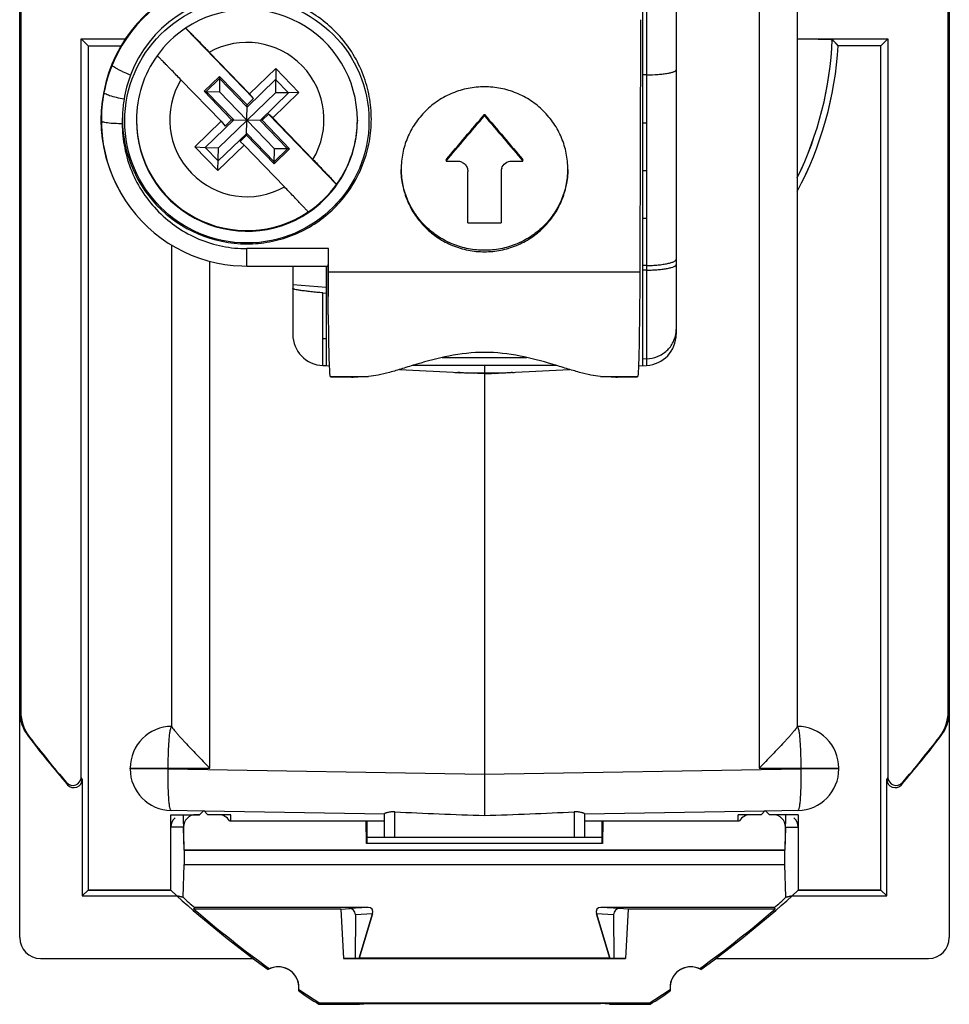
# Model space of a CAD drawing. Units: millimetres. Extents: x -11.2 to 11.2, y -23.5 to 23.5.
# Drawn here: x -11.2 to 11.2, y -23.5 to 0.1 of the extents above; entities that cross this region are included whole.
import ezdxf

# ---------------------------------------------------------------- set-up
doc = ezdxf.new("R2010")
doc.units = ezdxf.units.MM
doc.header["$LTSCALE"] = 19.36
doc.layers.get('0').update_dxf_attribs({"linetype": 'CONTINUOUS'})
for name, color, linetype in [('ASSI', 7, 'CONTINUOUS'), ('DRAFT', 7, 'CONTINUOUS'), ('RACCORDO', 7, 'CONTINUOUS'), ('SMUSSO', 7, 'CONTINUOUS')]:
    doc.layers.add(name, color=color, linetype=linetype)

msp = doc.modelspace()

# ---------------------------------------------------------------- linework, layer by layer
at = {"color": 253, "linetype": 'CONTINUOUS'}
for p, q in [((6.587, 17.832), (6.587, -17.832)), ((3.889, -1.199), (3.889, -8.171)), ((3.8, -3.496), (3.889, -3.495)), ((3.8, -4.639), (3.889, -4.638)), ((-5.7, -5.787), (-5.7, -5.369)), ((-3.741, -5.369), (-5.7, -5.369)), ((-6.587, -17.832), (-6.587, -5.671)), ((3.889, -5.884), (3.8, -5.885)), ((3.733, -5.936), (-3.743, -5.936)), ((-3.876, -8.173), (-3.876, -6.431)), ((-3.876, -7.526), (-3.8, -7.528)), ((3.889, -8.015), (3.8, -8.019)), ((0, -8.175), (0, -8.349)), ((-3.705, -8.433), (-2.78, -8.433)), ((2.78, -8.433), (3.682, -8.433)), ((-8.5, -17.832), (-6.587, -17.832)), ((-7.587, -17.85), (-8.5, -17.85)), ((-7.587, -17.85), (-7.587, -17.832)), ((-7.587, -17.85), (0, -17.982)), ((0, -17.982), (7.587, -17.85)), ((6.587, -17.832), (8.5, -17.832)), ((7.587, -17.832), (7.587, -17.85)), ((8.5, -17.85), (7.587, -17.85)), ((-2.15, -19.5), (-2.15, -18.883)), ((2.15, -18.883), (2.15, -19.5))]:
    msp.add_line(p, q, dxfattribs=at)
at = {"color": 7, "linetype": 'CONTINUOUS'}
for p, q in [((7.5, 16.836), (7.5, -16.836)), ((3.8, -8.176), (3.8, 11.975)), ((3.889, 11.975), (3.889, -1.199)), ((4.6, 10.505), (4.6, -7.422)), ((-7.17, -0.079), (-7.17, -0.079)), ((-7.17, -0.079), (-5.538, -1.768)), ((-6.601, -0.656), (-5.636, -1.654)), ((-5.636, -1.654), (-5.007, -1.046)), ((-5.007, -1.046), (-5.017, -1.63)), ((-5.007, -1.046), (-4.451, -1.622)), ((-6.32, -2.314), (-7.284, -1.316)), ((-6.354, -1.235), (-6.726, -1.594)), ((-6.676, -1.598), (-6.355, -1.288)), ((-6.354, -1.235), (-6.36, -1.607)), ((-6.355, -1.288), (-5.695, -1.971)), ((-5.694, -1.918), (-6.354, -1.235)), ((-5.695, -1.971), (-5.011, -1.311)), ((-5.011, -1.311), (-4.7, -1.633)), ((3.889, -1.199), (3.8, -1.2)), ((-9.128, -1.625), (-9.128, -1.625)), ((-6.726, -1.594), (-6.066, -2.278)), ((-6.726, -1.594), (-6.676, -1.598)), ((-6.016, -2.282), (-6.676, -1.598)), ((-6.676, -1.598), (-6.36, -1.607)), ((-6.383, -2.95), (-5.017, -1.63)), ((-6.36, -1.607), (-5.04, -2.974)), ((-4.7, -1.633), (-5.384, -2.292)), ((-4.451, -1.622), (-5.08, -2.23)), ((-4.7, -1.633), (-5.017, -1.63)), ((-4.451, -1.622), (-4.7, -1.633)), ((-5.538, -1.768), (-5.694, -1.918)), ((-5.538, -1.768), (-5.636, -1.654)), ((-5.706, -2.65), (-5.694, -1.918)), ((-8.35, -2.284), (-8.35, -2.301)), ((-6.949, -2.922), (-6.32, -2.314)), ((-6.7, -2.941), (-6.016, -2.282)), ((-6.32, -2.314), (-6.222, -2.428)), ((-6.066, -2.278), (-6.222, -2.428)), ((-6.066, -2.278), (-6.016, -2.282)), ((-6.016, -2.282), (-5.7, -2.29)), ((-5.384, -2.292), (-5.7, -2.29)), ((-5.334, -2.29), (-5.384, -2.292)), ((-5.384, -2.292), (-4.724, -2.976)), ((-5.334, -2.29), (-5.178, -2.14)), ((-4.674, -2.973), (-5.334, -2.29)), ((-5.08, -2.23), (-5.178, -2.14)), ((-5.178, -2.14), (-3.547, -3.829)), ((-5.08, -2.23), (-4.116, -3.228)), ((-3.05, -2.284), (-3.05, -2.301)), ((0, -2.18), (0, -2.146)), ((3.8, -2.349), (3.889, -2.348)), ((-5.705, -2.603), (-6.389, -3.263)), ((-5.862, -2.8), (-5.706, -2.65)), ((-5.862, -2.8), (-5.764, -2.889)), ((-5.706, -2.65), (-5.046, -3.333)), ((-5.045, -3.286), (-5.705, -2.603)), ((-6.393, -3.497), (-6.949, -2.922)), ((-6.949, -2.922), (-6.7, -2.941)), ((-6.389, -3.263), (-6.7, -2.941)), ((-6.7, -2.941), (-6.383, -2.95)), ((-5.764, -2.889), (-6.393, -3.497)), ((-6.393, -3.497), (-6.383, -2.95)), ((-4.799, -3.888), (-5.764, -2.889)), ((-5.046, -3.333), (-4.674, -2.973)), ((-5.046, -3.333), (-5.04, -2.974)), ((-4.724, -2.976), (-5.045, -3.286)), ((-4.724, -2.976), (-5.04, -2.974)), ((-4.674, -2.973), (-4.724, -2.976)), ((-0.923, -3.236), (-0.923, -3.269)), ((-0.923, -3.269), (-0.65, -3.269)), ((0.65, -3.269), (0.923, -3.269)), ((0.923, -3.269), (0.923, -3.236)), ((-0.4, -4.752), (-0.4, -3.516)), ((0.4, -3.516), (0.4, -4.752)), ((-0.4, -4.752), (0.4, -4.752)), ((-7.5, -16.836), (-7.5, -5.284)), ((-3.743, -5.936), (-3.741, -5.369)), ((-5.7, -5.787), (-3.75, -5.787)), ((-4.6, -5.787), (-4.6, -7.423)), ((-3.8, -5.787), (-3.8, -8.175)), ((-3.75, -6.954), (-3.75, -5.787)), ((3.889, -5.774), (3.8, -5.775)), ((-4.6, -6.229), (-3.8, -6.297)), ((-3.876, -6.431), (-3.8, -6.438)), ((-1.013, -7.98), (1.013, -7.98)), ((-3.876, -8.173), (-3.8, -8.175)), ((-3.8, -8.176), (-3.726, -8.18)), ((-2.04, -8.268), (-0.593, -8.344)), ((1.736, -8.175), (-1.735, -8.175)), ((0.583, -8.344), (2.041, -8.268)), ((3.702, -8.181), (3.889, -8.171)), ((-3.705, -8.433), (-3.69, -8.447)), ((-3.69, -8.447), (-3.194, -8.454)), ((-0.672, -8.339), (-0.64, -8.341)), ((-0.63, -8.341), (-0.64, -8.341)), ((-0.594, -8.344), (-0.63, -8.341)), ((0, -8.375), (-0.497, -8.349)), ((-0.243, -8.362), (-0.401, -8.346)), ((0, -8.37), (0, -8.349)), ((0, -8.375), (0, -17.982)), ((0.002, -8.375), (0.5, -8.349)), ((0.243, -8.362), (0.401, -8.346)), ((0.583, -8.344), (0.64, -8.341)), ((0.673, -8.339), (0.64, -8.341)), ((3.194, -8.454), (3.666, -8.447)), ((3.666, -8.447), (3.682, -8.433)), ((-8.5, -17.85), (-8.5, -17.832)), ((8.5, -17.85), (8.5, -17.832)), ((0, -17.982), (0, -18.968)), ((-6.746, -18.863), (-7.517, -18.85)), ((-6.733, -18.85), (-6.833, -18.95)), ((-6.633, -18.95), (-6.733, -18.85)), ((-2.4, -18.939), (-6.719, -18.864)), ((6.719, -18.864), (2.4, -18.939)), ((6.733, -18.85), (6.633, -18.95)), ((6.833, -18.95), (6.733, -18.85)), ((7.517, -18.85), (6.746, -18.863)), ((-2.4, -19.5), (-2.4, -18.932)), ((2.4, -18.932), (2.4, -19.5))]:
    msp.add_line(p, q, dxfattribs=at)
for points in [[(-5.7, 1.209), (-5.826, 1.206), (-6.029, 1.193), (-6.232, 1.168), (-6.433, 1.131), (-6.632, 1.082), (-6.828, 1.021), (-7.02, 0.949), (-7.209, 0.865), (-7.393, 0.77), (-7.569, 0.665), (-7.739, 0.55), (-7.901, 0.426), (-8.056, 0.292), (-8.203, 0.149), (-8.341, -0.002), (-8.47, -0.159), (-8.588, -0.324), (-8.697, -0.494), (-8.795, -0.671), (-8.884, -0.854), (-8.931, -0.963)], [(-8.931, -0.963), (-8.941, -0.989), (-8.977, -1.084), (-9.01, -1.178), (-9.04, -1.271), (-9.066, -1.362), (-9.09, -1.452), (-9.11, -1.539), (-9.128, -1.625)], [(-9.128, -1.625), (-9.144, -1.714), (-9.157, -1.801), (-9.168, -1.891), (-9.178, -1.984), (-9.185, -2.08), (-9.189, -2.18), (-9.191, -2.282), (-9.191, -2.305)], [(-9.191, -2.305), (-9.188, -2.441), (-9.172, -2.652), (-9.144, -2.861), (-9.103, -3.069), (-9.05, -3.274), (-8.985, -3.473), (-8.909, -3.667), (-8.821, -3.856), (-8.722, -4.04), (-8.612, -4.218), (-8.492, -4.389), (-8.363, -4.551), (-8.225, -4.705), (-8.078, -4.85), (-7.921, -4.987), (-7.756, -5.116), (-7.585, -5.234), (-7.407, -5.34), (-7.223, -5.437), (-7.033, -5.522), (-6.837, -5.596), (-6.638, -5.659), (-6.436, -5.709), (-6.233, -5.746), (-6.028, -5.772), (-5.822, -5.785), (-5.7, -5.787)]]:
    msp.add_lwpolyline(points, dxfattribs=at)
msp.add_circle((-5.7, -2.304), 2.929, dxfattribs=at)
for centre, radius, start, end in [((-5.7, -2.275), 3.5, 90, 210.1399), ((-5.699, -2.259), 2.986, 90.0211, 159.3471), ((-5.7, -2.284), 2.65, 0.0046, 123.6812), ((-5.696, -2.288), 2.655, 123.6916, 144.3189), ((-5.701, -2.284), 2.649, 144.3292, 180.0015), ((-5.692, -2.263), 2.994, 159.3189, 170.79), ((-5.688, -2.264), 2.998, 170.7924, 177.5511), ((-5.696, -2.266), 2.989, 177.4945, 269.9291), ((-5.7, -2.301), 2.65, 180.0061, 303.888), ((-5.7, -2.301), 2.65, 314.004, 359.9998), ((0.647, -3.517), 0.247, 161.8273, 179.9292), ((-5.704, -2.28), 2.655, 303.69, 324.3206), ((-5.705, -2.295), 2.658, 303.8978, 313.9889), ((-3.85, -7.423), 0.75, 180, 268), ((3.85, -7.422), 0.75, 273, 360), ((0.019, 7.963), 16.317, 267.4279, 267.5698), ((-0.287, 1.916), 10.263, 268.0325, 268.6221), ((-0.52, -7.197), 1.15, 266.3221, 266.8647), ((-0.283, 2.098), 10.445, 268.6207, 268.7663), ((-0.28, 2.242), 10.589, 268.7672, 269.3446), ((-0.017, 18.794), 27.143, 269.1907, 269.3779), ((-0.012, 19.287), 27.636, 269.3784, 270.0256), ((0.012, 19.287), 27.636, 269.9744, 270.6216), ((0.017, 18.794), 27.143, 270.6221, 270.8093), ((0.28, 2.242), 10.589, 270.6554, 271.2328), ((0.285, 1.991), 10.338, 271.2324, 271.8191), ((0.291, 1.799), 10.146, 271.8203, 271.9689), ((0.08, 5.341), 13.693, 272.4803, 272.6468), ((-7.5, -17.832), 1, 90, 180), ((7.5, -17.832), 1, 0, 90), ((-7.5, -17.85), 1, 180, 269), ((7.5, -17.85), 1, 271, 360)]:
    msp.add_arc(centre, radius, start, end, dxfattribs=at)
at = {"color": 253, "linetype": 'CONTINUOUS'}
for centre, radius, start, end in [((-5.7, -2.272), 1.85, 328.8899, 119.1342), ((-5.7, -2.272), 1.85, 148.8899, 299.1342), ((-5.661, -2.359), 3.03, 175.7813, 180.2521), ((-5.7, -2.284), 2.65, 180.0015, 303.6825), ((-5.699, -2.284), 2.649, 324.3305, 0.0046), ((3.933, -7.308), 0.667, 354.8622, 359.9923)]:
    msp.add_arc(centre, radius, start, end, dxfattribs=at)
at = {"color": 7, "linetype": 'CONTINUOUS'}
for centre, major_axis, ratio, start_param, end_param in [((1.674, 14.17), (0.032, 120), 0.017453, -1.73914, -1.688109), ((-3.189, 14.17), (100.033, 119.511), 0.083074, -1.647183, -1.637997), ((-3.189, 14.17), (100.2, 119.711), 0.083074, -1.64722, -1.63805), ((3.189, 14.17), (-100.033, 119.511), 0.083074, -4.645188, -4.636002), ((3.189, 14.17), (-100.2, 119.711), 0.083074, -4.645135, -4.635965), ((-3.795, -5.433), (0.001, 3), 0.017453, -2.102165, -1.73914), ((3.682, -5.433), (0.001, 3), 0.017453, -3.126429, -1.73914), ((-3.705, -5.433), (-0.001, 3), 0.017453, -4.18102, -3.156756), ((1.272, -18.003), (11.61, -0.255), 0.085995, -1.868107, -1.678696), ((-1.272, -18.003), (11.61, 0.255), 0.085995, -1.462897, -1.273485), ((-10.65, -21.899), (0.158, 0.475), 0.998478, 8.175945, 9.745828), ((10.65, -21.899), (-0.158, 0.475), 0.998478, 9.103728, 10.673611)]:
    msp.add_ellipse(centre, major_axis=major_axis, ratio=ratio, start_param=start_param, end_param=end_param, dxfattribs=at)
for points, knots in [([(-5.7, -5.255), (-5.518, -5.255), (-5.152, -5.221), (-4.624, -5.072), (-4.132, -4.829), (-3.693, -4.501), (-3.322, -4.099), (-3.03, -3.638), (-2.826, -3.133), (-2.717, -2.599), (-2.705, -2.054), (-2.792, -1.516), (-2.975, -1.001), (-3.249, -0.527), (-3.604, -0.111), (-4.03, 0.235), (-4.512, 0.498), (-4.861, 0.612), (-5.038, 0.652)], [0, 0, 0, 0, 0.06281, 0.125577, 0.188236, 0.250775, 0.313191, 0.375504, 0.437745, 0.499959, 0.562189, 0.62447, 0.686831, 0.749287, 0.811843, 0.874489, 0.937223, 1, 1, 1, 1]), ([(-7.17, -0.079), (-7.169, -0.079), (-7.168, -0.08), (-7.166, -0.082), (-7.162, -0.085), (-7.157, -0.09), (-7.15, -0.096), (-7.139, -0.107), (-7.122, -0.124), (-7.097, -0.148), (-7.068, -0.177), (-7.035, -0.211), (-6.997, -0.249), (-6.956, -0.291), (-6.895, -0.353), (-6.812, -0.438), (-6.708, -0.545), (-6.637, -0.618), (-6.601, -0.656)], [0, 0, 0, 0, 0.001419, 0.005214, 0.011414, 0.020011, 0.030991, 0.044333, 0.077928, 0.120415, 0.171385, 0.230287, 0.296517, 0.369424, 0.448239, 0.620448, 0.806736, 1, 1, 1, 1]), ([(-7.284, -1.316), (-7.32, -1.278), (-7.392, -1.204), (-7.496, -1.097), (-7.579, -1.013), (-7.64, -0.95), (-7.681, -0.908), (-7.719, -0.87), (-7.752, -0.836), (-7.781, -0.807), (-7.806, -0.783), (-7.823, -0.766), (-7.834, -0.755), (-7.84, -0.749), (-7.845, -0.745), (-7.849, -0.741), (-7.851, -0.74), (-7.853, -0.739), (-7.853, -0.739)], [0, 0, 0, 0, 0.193722, 0.38042, 0.552933, 0.631848, 0.704815, 0.771064, 0.829937, 0.880826, 0.923177, 0.956577, 0.969798, 0.980642, 0.989089, 0.995128, 0.99875, 1, 1, 1, 1]), ([(3.889, -1.199), (3.981, -1.198), (4.114, -1.194), (4.282, -1.178), (4.388, -1.163), (4.465, -1.148), (4.515, -1.134), (4.545, -1.123), (4.569, -1.112), (4.589, -1.1), (4.6, -1.086), (4.6, -1.077)], [0, 0, 0, 0, 0.373168, 0.540603, 0.687501, 0.808958, 0.858993, 0.901469, 0.936308, 0.963688, 1, 1, 1, 1]), ([(0, -1.486), (-0.131, -1.486), (-0.393, -1.511), (-0.77, -1.625), (-1.118, -1.809), (-1.423, -2.057), (-1.673, -2.36), (-1.86, -2.704), (-1.974, -3.078), (-2, -3.338), (-2, -3.467)], [0, 0, 0, 0, 0.125596, 0.251141, 0.376507, 0.50167, 0.626584, 0.751252, 0.875702, 1, 1, 1, 1]), ([(2, -3.467), (2, -3.338), (1.974, -3.078), (1.86, -2.704), (1.673, -2.36), (1.423, -2.057), (1.118, -1.809), (0.77, -1.625), (0.393, -1.511), (0.131, -1.486), (0, -1.486)], [0, 0, 0, 0, 0.124297, 0.248746, 0.373413, 0.498327, 0.62349, 0.748856, 0.874404, 1, 1, 1, 1]), ([(-4.116, -3.228), (-4.079, -3.266), (-4.007, -3.34), (-3.903, -3.449), (-3.806, -3.551), (-3.732, -3.629), (-3.679, -3.684), (-3.646, -3.72), (-3.617, -3.751), (-3.593, -3.777), (-3.574, -3.798), (-3.561, -3.812), (-3.554, -3.82), (-3.55, -3.824), (-3.548, -3.827), (-3.547, -3.828), (-3.547, -3.829)], [0, 0, 0, 0, 0.191101, 0.375981, 0.54749, 0.699153, 0.765572, 0.824793, 0.876192, 0.919212, 0.953427, 0.978438, 0.987406, 0.993994, 0.998188, 1, 1, 1, 1]), ([(-0.65, -3.269), (-0.617, -3.269), (-0.552, -3.282), (-0.469, -3.337), (-0.413, -3.419), (-0.4, -3.484), (-0.4, -3.516)], [0, 0, 0, 0, 0.25129, 0.501782, 0.751236, 1, 1, 1, 1]), ([(0.412, -3.44), (0.428, -3.391), (0.493, -3.302), (0.599, -3.269), (0.65, -3.269)], [0, 0, 0, 0, 0.498486, 1, 1, 1, 1]), ([(-2, -3.467), (-2, -3.596), (-1.974, -3.856), (-1.86, -4.229), (-1.673, -4.573), (-1.423, -4.874), (-1.118, -5.121), (-0.77, -5.305), (-0.393, -5.418), (-0.131, -5.443), (0, -5.443)], [0, 0, 0, 0, 0.124365, 0.248779, 0.37335, 0.498161, 0.623266, 0.748645, 0.874278, 1, 1, 1, 1]), ([(0, -5.409), (-0.129, -5.409), (-0.388, -5.385), (-0.762, -5.274), (-1.107, -5.094), (-1.411, -4.852), (-1.661, -4.557), (-1.849, -4.219), (-1.968, -3.851), (-1.998, -3.595), (-2, -3.467)], [0, 0, 0, 0, 0.125715, 0.251337, 0.376712, 0.501819, 0.626637, 0.751218, 0.875637, 1, 1, 1, 1]), ([(2, -3.467), (1.998, -3.595), (1.968, -3.851), (1.849, -4.219), (1.661, -4.557), (1.411, -4.852), (1.107, -5.094), (0.762, -5.274), (0.388, -5.385), (0.129, -5.409), (0, -5.409)], [0, 0, 0, 0, 0.124358, 0.248774, 0.37335, 0.498168, 0.623277, 0.748656, 0.874286, 1, 1, 1, 1]), ([(0, -5.443), (0.131, -5.443), (0.393, -5.418), (0.77, -5.305), (1.118, -5.121), (1.423, -4.874), (1.673, -4.573), (1.86, -4.229), (1.974, -3.856), (2, -3.596), (2, -3.467)], [0, 0, 0, 0, 0.125722, 0.251347, 0.376723, 0.501826, 0.626638, 0.751213, 0.875631, 1, 1, 1, 1]), ([(-4.23, -4.489), (-4.23, -4.488), (-4.232, -4.487), (-4.233, -4.484), (-4.237, -4.48), (-4.244, -4.472), (-4.257, -4.458), (-4.276, -4.437), (-4.3, -4.411), (-4.329, -4.38), (-4.363, -4.344), (-4.415, -4.289), (-4.489, -4.211), (-4.586, -4.109), (-4.691, -4), (-4.763, -3.926), (-4.799, -3.888)], [0, 0, 0, 0, 0.001813, 0.006012, 0.012605, 0.02158, 0.0466, 0.080817, 0.123833, 0.175227, 0.234442, 0.300856, 0.45252, 0.624029, 0.808903, 1, 1, 1, 1]), ([(-3.75, -5.787), (-3.749, -5.786), (-3.749, -5.783), (-3.748, -5.777), (-3.748, -5.767), (-3.747, -5.753), (-3.746, -5.736), (-3.745, -5.706), (-3.744, -5.662), (-3.743, -5.6), (-3.742, -5.529), (-3.742, -5.451), (-3.742, -5.397), (-3.741, -5.369)], [0, 0, 0, 0, 0.006404, 0.021708, 0.045869, 0.078734, 0.120016, 0.169372, 0.290814, 0.439318, 0.610527, 0.799483, 1, 1, 1, 1]), ([(3.889, -5.774), (3.936, -5.773), (4.028, -5.771), (4.161, -5.761), (4.282, -5.747), (4.388, -5.728), (4.476, -5.706), (4.534, -5.684), (4.569, -5.663), (4.59, -5.646), (4.6, -5.629), (4.6, -5.618)], [0, 0, 0, 0, 0.18752, 0.366941, 0.531914, 0.677129, 0.79799, 0.891371, 0.927484, 0.956875, 1, 1, 1, 1]), ([(-3.876, -6.431), (-3.925, -6.427), (-4.02, -6.418), (-4.158, -6.404), (-4.284, -6.389), (-4.392, -6.375), (-4.479, -6.361), (-4.537, -6.35), (-4.57, -6.342), (-4.586, -6.337), (-4.595, -6.333), (-4.6, -6.329), (-4.6, -6.327)], [0, 0, 0, 0, 0.20049, 0.392267, 0.566859, 0.717278, 0.837936, 0.925515, 0.956469, 0.978853, 0.992987, 1, 1, 1, 1]), ([(2.78, -8.433), (2.703, -8.431), (2.534, -8.405), (2.266, -8.336), (1.959, -8.243), (1.488, -8.098), (0.839, -7.922), (0, -7.825), (-0.839, -7.922), (-1.488, -8.098), (-1.958, -8.244), (-2.265, -8.337), (-2.534, -8.405), (-2.703, -8.431), (-2.78, -8.433)], [0, 0, 0, 0, 0.040314, 0.089443, 0.146184, 0.209189, 0.349051, 0.499985, 0.650914, 0.790751, 0.853731, 0.910467, 0.959619, 1, 1, 1, 1]), ([(-3.194, -8.454), (-3.189, -8.453), (-3.174, -8.451), (-3.148, -8.448), (-3.111, -8.446), (-3.041, -8.442), (-2.93, -8.437), (-2.834, -8.434), (-2.78, -8.433)], [0, 0, 0, 0, 0.039873, 0.104572, 0.19399, 0.307888, 0.607707, 1, 1, 1, 1]), ([(-0.005, -8.375), (-0.003, -8.374), (-0.003, -8.374), (0.001, -8.372), (0, -8.373), (0, -8.372), (0, -8.371), (0, -8.371), (0, -8.37)], [0, 0, 0, 0, 0.543913, 0.655949, 0.724192, 0.765524, 0.842995, 1, 1, 1, 1]), ([(2.78, -8.433), (2.834, -8.434), (2.93, -8.437), (3.041, -8.442), (3.111, -8.446), (3.148, -8.448), (3.174, -8.451), (3.189, -8.453), (3.194, -8.454)], [0, 0, 0, 0, 0.392293, 0.692112, 0.80601, 0.895428, 0.960127, 1, 1, 1, 1]), ([(-7.5, -16.836), (-7.5, -16.839), (-7.498, -16.844), (-7.493, -16.854), (-7.485, -16.866), (-7.47, -16.888), (-7.443, -16.922), (-7.405, -16.968), (-7.359, -17.022), (-7.306, -17.082), (-7.247, -17.146), (-7.161, -17.24), (-7.045, -17.363), (-6.899, -17.515), (-6.745, -17.673), (-6.64, -17.779), (-6.587, -17.832)], [0, 0, 0, 0, 0.004964, 0.012879, 0.023788, 0.037579, 0.07315, 0.118102, 0.17092, 0.230232, 0.294868, 0.36386, 0.511857, 0.66937, 0.83296, 1, 1, 1, 1]), ([(7.5, -16.836), (7.5, -16.839), (7.498, -16.844), (7.493, -16.854), (7.485, -16.866), (7.47, -16.888), (7.443, -16.922), (7.405, -16.968), (7.359, -17.022), (7.306, -17.082), (7.247, -17.146), (7.161, -17.24), (7.045, -17.363), (6.899, -17.515), (6.745, -17.673), (6.64, -17.779), (6.587, -17.832)], [0, 0, 0, 0, 0.004964, 0.012879, 0.023788, 0.037579, 0.07315, 0.118102, 0.17092, 0.230232, 0.294868, 0.36386, 0.511857, 0.66937, 0.83296, 1, 1, 1, 1]), ([(-2.15, -18.883), (-2.182, -18.881), (-2.242, -18.883), (-2.311, -18.894), (-2.356, -18.906), (-2.379, -18.915), (-2.393, -18.923), (-2.4, -18.929), (-2.4, -18.932)], [0, 0, 0, 0, 0.369766, 0.685255, 0.8089, 0.904008, 0.967646, 1, 1, 1, 1]), ([(2.4, -18.932), (2.4, -18.929), (2.393, -18.923), (2.379, -18.915), (2.356, -18.906), (2.311, -18.894), (2.242, -18.883), (2.182, -18.881), (2.15, -18.883)], [0, 0, 0, 0, 0.032358, 0.096, 0.191109, 0.314754, 0.630243, 1, 1, 1, 1])]:
    msp.add_open_spline(points, degree=3, knots=knots, dxfattribs=at)
at = {"color": 253, "linetype": 'CONTINUOUS'}
for points, knots in [([(-8.493, -1.206), (-8.549, -1.183), (-8.633, -1.146), (-8.739, -1.095), (-8.808, -1.059), (-8.864, -1.027), (-8.899, -1.003), (-8.918, -0.986), (-8.927, -0.976), (-8.932, -0.967), (-8.931, -0.963)], [0, 0, 0, 0, 0.362949, 0.539083, 0.696236, 0.823926, 0.91695, 0.949492, 0.97329, 1, 1, 1, 1]), ([(-8.647, -1.784), (-8.707, -1.772), (-8.823, -1.747), (-8.959, -1.711), (-9.049, -1.678), (-9.089, -1.661), (-9.111, -1.647), (-9.122, -1.639), (-9.129, -1.63), (-9.128, -1.625)], [0, 0, 0, 0, 0.359273, 0.691806, 0.8201, 0.914019, 0.94713, 0.971566, 1, 1, 1, 1]), ([(-8.691, -2.372), (-8.752, -2.372), (-8.87, -2.37), (-9.01, -2.359), (-9.103, -2.345), (-9.146, -2.335), (-9.17, -2.325), (-9.183, -2.318), (-9.191, -2.31), (-9.191, -2.305)], [0, 0, 0, 0, 0.358048, 0.689779, 0.818114, 0.912306, 0.94568, 0.970468, 1, 1, 1, 1]), ([(-8.691, -2.372), (-8.69, -2.567), (-8.65, -2.957), (-8.48, -3.521), (-8.203, -4.041), (-7.83, -4.498), (-7.376, -4.875), (-6.855, -5.156), (-6.29, -5.33), (-5.896, -5.369), (-5.7, -5.369)], [0, 0, 0, 0, 0.124403, 0.249299, 0.37412, 0.498798, 0.62416, 0.749009, 0.874648, 1, 1, 1, 1]), ([(3.889, -5.884), (3.936, -5.884), (4.028, -5.881), (4.16, -5.873), (4.282, -5.86), (4.388, -5.844), (4.475, -5.824), (4.534, -5.805), (4.569, -5.787), (4.589, -5.773), (4.6, -5.757), (4.6, -5.748)], [0, 0, 0, 0, 0.189443, 0.370621, 0.537044, 0.683253, 0.804465, 0.897287, 0.93264, 0.960845, 1, 1, 1, 1]), ([(3.889, -8.015), (3.978, -8.01), (4.154, -7.971), (4.381, -7.829), (4.541, -7.62), (4.59, -7.451), (4.597, -7.367)], [0, 0, 0, 0, 0.256239, 0.508806, 0.756346, 1, 1, 1, 1]), ([(-7.587, -17.832), (-7.587, -17.767), (-7.586, -17.64), (-7.581, -17.455), (-7.574, -17.284), (-7.563, -17.134), (-7.551, -17.011), (-7.537, -16.92), (-7.523, -16.864), (-7.511, -16.839), (-7.503, -16.832), (-7.5, -16.832)], [0, 0, 0, 0, 0.192693, 0.378187, 0.549144, 0.699257, 0.822814, 0.915311, 0.973816, 0.990316, 1, 1, 1, 1]), ([(7.5, -16.832), (7.503, -16.832), (7.511, -16.839), (7.523, -16.864), (7.537, -16.92), (7.551, -17.011), (7.563, -17.134), (7.574, -17.284), (7.581, -17.455), (7.586, -17.64), (7.587, -17.767), (7.587, -17.832)], [0, 0, 0, 0, 0.009684, 0.026184, 0.084689, 0.177186, 0.300743, 0.450856, 0.621813, 0.807307, 1, 1, 1, 1]), ([(-7.517, -18.85), (-7.521, -18.85), (-7.528, -18.843), (-7.54, -18.818), (-7.553, -18.762), (-7.565, -18.67), (-7.575, -18.547), (-7.583, -18.398), (-7.588, -18.227), (-7.589, -18.042), (-7.588, -17.915), (-7.587, -17.85)], [0, 0, 0, 0, 0.009686, 0.026183, 0.084667, 0.177135, 0.30066, 0.45075, 0.621705, 0.80723, 1, 1, 1, 1]), ([(7.587, -17.85), (7.588, -17.915), (7.589, -18.042), (7.588, -18.227), (7.583, -18.398), (7.575, -18.547), (7.565, -18.67), (7.553, -18.762), (7.54, -18.818), (7.528, -18.843), (7.521, -18.85), (7.517, -18.85)], [0, 0, 0, 0, 0.19277, 0.378295, 0.54925, 0.69934, 0.822865, 0.915333, 0.973817, 0.990314, 1, 1, 1, 1])]:
    msp.add_open_spline(points, degree=3, knots=knots, dxfattribs=at)
at = {"layer": 'ASSI', "color": 7, "linetype": 'CONTINUOUS'}
for p, q in [((-11.15, -21.9), (-11.15, 21.9)), ((11.15, 21.9), (11.15, -21.9)), ((-11.124, 16.476), (-11.124, -16.476)), ((11.124, 16.476), (11.124, -16.476)), ((-9.676, -18.05), (-9.676, -0.334)), ((-9.51, -0.5), (-9.676, -0.334)), ((-9.676, -0.334), (-8.613, -0.334)), ((7.5, -0.334), (9.676, -0.334)), ((9.51, -0.5), (9.676, -0.334)), ((9.676, -0.334), (9.676, -18.05)), ((-9.51, -0.5), (-9.51, -20.76)), ((-9.51, -0.5), (-8.716, -0.5)), ((9.51, -0.5), (8.485, -0.5)), ((9.51, -20.76), (9.51, -0.5)), ((-9.65, -18.101), (-9.65, -20.9)), ((9.65, -20.9), (9.65, -18.101)), ((-6.733, -18.85), (-6.833, -18.95)), ((-6.633, -18.95), (-6.733, -18.85)), ((6.733, -18.85), (6.633, -18.95)), ((6.833, -18.95), (6.733, -18.85)), ((-6.833, -18.95), (-6.923, -18.95)), ((-6.38, -18.95), (-6.633, -18.95)), ((-6.121, -19.1), (-2.4, -19.1)), ((-2.814, -19.641), (-2.818, -19.1)), ((2.4, -19.1), (6.121, -19.1)), ((2.818, -19.1), (2.814, -19.641)), ((6.633, -18.95), (6.38, -18.95)), ((6.923, -18.95), (6.833, -18.95)), ((-7.523, -20.76), (-7.523, -19.25)), ((-7.208, -19.8), (-7.218, -19.25)), ((7.218, -19.25), (7.208, -19.8)), ((7.523, -19.25), (7.523, -20.76)), ((2.815, -19.5), (-2.815, -19.5)), ((7.208, -19.8), (-7.208, -19.8)), ((-7.208, -19.8), (-7.208, -20.148)), ((2.814, -19.641), (-2.814, -19.641)), ((7.208, -20.148), (7.208, -19.8)), ((-7.232, -20.933), (-7.208, -20.148)), ((-7.208, -20.148), (7.208, -20.148)), ((7.232, -20.933), (7.208, -20.148)), ((-9.51, -20.76), (-9.65, -20.9)), ((-9.51, -20.76), (-7.523, -20.76)), ((-7.383, -20.9), (-7.523, -20.76)), ((7.383, -20.9), (7.523, -20.76)), ((7.523, -20.76), (9.51, -20.76)), ((9.51, -20.76), (9.65, -20.9)), ((-9.65, -20.9), (-7.383, -20.9)), ((7.383, -20.9), (9.65, -20.9)), ((-6.971, -21.214), (-6.958, -21.177)), ((-3.445, -21.214), (-6.971, -21.214)), ((-2.79, -21.177), (-6.958, -21.177)), ((-3.445, -21.214), (-3.222, -21.203)), ((-3.445, -21.214), (-3.382, -22.4)), ((6.958, -21.177), (2.79, -21.177)), ((3.445, -21.214), (3.222, -21.203)), ((3.445, -21.214), (3.382, -22.4)), ((6.971, -21.214), (3.445, -21.214)), ((6.971, -21.214), (6.958, -21.177)), ((-3.098, -21.35), (-3.1, -22.4)), ((-3.01, -22.396), (-2.685, -21.329)), ((3.01, -22.396), (2.685, -21.329)), ((3.098, -21.35), (3.1, -22.4)), ((-10.65, -22.4), (-5.55, -22.4)), ((-3.382, -22.4), (3.382, -22.4)), ((-3.01, -22.396), (-3.1, -22.4)), ((-3.01, -22.396), (3.01, -22.396)), ((3.1, -22.4), (3.01, -22.396)), ((5.55, -22.4), (10.65, -22.4)), ((-3.973, -23.5), (-3.963, -23.465)), ((-3.973, -23.5), (-3, -23.5)), ((-3.963, -23.465), (3.963, -23.465)), ((-3, -23.5), (-2.781, -23.478)), ((2.781, -23.478), (-2.781, -23.478)), ((3, -23.5), (2.781, -23.478)), ((3, -23.5), (3.973, -23.5)), ((3.973, -23.5), (3.963, -23.465))]:
    msp.add_line(p, q, dxfattribs=at)
at = {"layer": 'ASSI', "color": 253, "linetype": 'CONTINUOUS'}
for p, q in [((-11.124, -16.476), (-11.15, -16.463)), ((11.15, -16.463), (11.124, -16.476)), ((-10.916, -17.086), (-10.943, -17.073)), ((10.943, -17.073), (10.916, -17.086)), ((-10.002, -18.231), (-10.028, -18.18)), ((-9.65, -18.101), (-9.676, -18.05)), ((9.676, -18.05), (9.65, -18.101)), ((10.028, -18.18), (10.002, -18.231)), ((-7.218, -19.25), (-7.523, -19.25)), ((7.218, -19.25), (7.523, -19.25)), ((-2.79, -21.177), (-3.25, -21.2)), ((3.25, -21.2), (2.79, -21.177)), ((-2.685, -21.329), (-3.098, -21.35)), ((3.098, -21.35), (2.685, -21.329))]:
    msp.add_line(p, q, dxfattribs=at)
msp.add_arc((0, 0), 8.351, 333.9292, 357.5889, dxfattribs=at)
at = {"layer": 'ASSI', "color": 7, "linetype": 'CONTINUOUS'}
for centre, radius, start, end in [((-9.309, -17.276), 24.456, 43.3128, 43.7934), ((0, 0), 8.5, 331.9561, 356.6277), ((-10.15, -16.463), 1, 179.9992, 217.5747), ((-10.124, -16.476), 1, 179.9992, 217.6297), ((10.124, -16.476), 1, 322.3703, 0.0008), ((10.15, -16.463), 1, 322.4253, 0.0008), ((11.25, 0), 28, 217.5716, 220.6245), ((11.25, 0), 27.987, 217.6267, 220.51), ((-11.25, 0), 28, 319.3755, 322.4284), ((-11.25, 0), 27.987, 319.49, 322.3733), ((-9.876, -18.05), 0.2, 220.4797, 0.0117), ((-9.85, -18.101), 0.2, 220.5944, 0.0116), ((9.85, -18.101), 0.2, 179.9884, 319.4056), ((9.876, -18.05), 0.2, 179.9883, 319.5203), ((-6.38, -19.25), 0.3, 30, 90), ((6.38, -19.25), 0.3, 90, 150), ((11.25, 0), 28, 228.2819, 234.0372), ((-11.25, 0), 28, 305.9628, 311.7181), ((11.25, 0), 27.965, 229.3398, 234.074), ((-11.25, 0), 27.965, 305.926, 310.6602), ((-4.95, -23.1), 0.5, 355.302, 119.1124), ((4.95, -23.1), 0.5, 65.3859, 189.1963), ((4.95, -23.1), 0.5, 60.8876, 64.3759), ((-4.95, -23.1), 0.5, 350.8037, 354.292), ((11.25, 0), 27.965, 235.8422, 237.0436), ((-11.25, 0), 27.965, 302.9564, 304.1578), ((11.25, 0), 28, 235.8789, 237.0648), ((-11.25, 0), 28, 302.9352, 304.1211)]:
    msp.add_arc(centre, radius, start, end, dxfattribs=at)
for centre, major_axis, ratio, start_param, end_param in [((-7.223, -19.25), (0.3, 0), 0.999848, 2.303537, 3.141593), ((-6.918, -19.25), (-0.216, 0.212), 0.982697, 5.497787, 7.068583), ((6.918, -19.25), (0.216, 0.212), 0.982697, 5.497787, 7.068583), ((7.223, -19.25), (0.3, 0), 0.999848, 0, 0.838056), ((-1.205, 0), (24.911, 0), 0.866047, -1.821435, -1.81519), ((11.25, -0.417), (0, 27.614), 0.999886, -3.874953, -3.861647), ((-11.25, -0.417), (0, 27.614), 0.999886, -2.421539, -2.408232), ((1.205, 0), (24.911, 0), 0.866047, -1.326403, -1.320158), ((-3.251, -21.35), (0.152, 0.015), 0.984622, 6.184755, 7.754036), ((-2.837, -21.329), (0.135, 0.116), 0.736589, -0.859955, 0.709326), ((2.837, -21.329), (-0.135, 0.116), 0.736589, -0.709326, 0.859955), ((3.251, -21.35), (0.152, -0.015), 0.984622, 7.953928, 9.523209), ((-10.65, -21.899), (-0.158, -0.475), 0.998478, -1.248833, 0.32105), ((10.65, -21.899), (0.158, -0.475), 0.998478, -0.32105, 1.248833)]:
    msp.add_ellipse(centre, major_axis=major_axis, ratio=ratio, start_param=start_param, end_param=end_param, dxfattribs=at)
msp.add_open_spline([(7.5, -0.334), (7.556, -0.335), (7.666, -0.335), (7.824, -0.336), (7.967, -0.338), (8.075, -0.34), (8.151, -0.341), (8.199, -0.343), (8.241, -0.344), (8.275, -0.345), (8.303, -0.347), (8.322, -0.348), (8.333, -0.349), (8.338, -0.35), (8.342, -0.35), (8.344, -0.351), (8.344, -0.351)], degree=3, knots=[0, 0, 0, 0, 0.2005, 0.389201, 0.560505, 0.709144, 0.773519, 0.830596, 0.879945, 0.921172, 0.95399, 0.97814, 0.98691, 0.993466, 0.997811, 1, 1, 1, 1], dxfattribs=at)
at = {"layer": 'DRAFT', "color": 7, "linetype": 'CONTINUOUS'}
for p, q in [((-9.51, -0.5), (-9.676, -0.334)), ((-9.676, -0.334), (-8.613, -0.334)), ((7.5, -0.334), (9.676, -0.334)), ((9.51, -0.5), (9.676, -0.334)), ((-9.51, -0.5), (-9.51, -20.76)), ((-9.51, -0.5), (-8.716, -0.5)), ((9.51, -0.5), (8.485, -0.5)), ((9.51, -20.76), (9.51, -0.5)), ((-7.523, -18.95), (-6.833, -18.95)), ((-7.523, -20.76), (-7.523, -18.95)), ((-7.208, -19.8), (-7.223, -18.95)), ((-6.086, -18.95), (-6.633, -18.95)), ((-6.083, -19.1), (-6.086, -18.95)), ((-6.083, -19.1), (-2.837, -19.1)), ((2.837, -19.1), (6.083, -19.1)), ((6.083, -19.1), (6.086, -18.95)), ((6.633, -18.95), (6.086, -18.95)), ((7.523, -18.95), (6.833, -18.95)), ((7.223, -18.95), (7.208, -19.8)), ((7.523, -18.95), (7.523, -20.76)), ((-7.208, -19.8), (7.208, -19.8)), ((-7.208, -19.8), (-7.208, -20.148)), ((7.208, -20.148), (7.208, -19.8)), ((-7.232, -20.933), (-7.208, -20.148)), ((-7.208, -20.148), (7.208, -20.148)), ((7.232, -20.933), (7.208, -20.148)), ((-9.51, -20.76), (-9.65, -20.9)), ((-7.523, -20.76), (-9.51, -20.76)), ((-7.383, -20.9), (-7.523, -20.76)), ((7.523, -20.76), (7.383, -20.9)), ((9.51, -20.76), (7.523, -20.76)), ((9.65, -20.9), (9.51, -20.76)), ((-9.65, -20.9), (-7.383, -20.9)), ((-7.232, -20.933), (-7.383, -20.9)), ((7.383, -20.9), (7.232, -20.933)), ((7.383, -20.9), (9.65, -20.9)), ((-6.971, -21.214), (-6.958, -21.177)), ((-3.445, -21.214), (-6.971, -21.214)), ((-3.445, -21.214), (-3.222, -21.203)), ((-3.445, -21.214), (-3.382, -22.4)), ((3.445, -21.214), (3.222, -21.203)), ((3.445, -21.214), (3.382, -22.4)), ((6.971, -21.214), (3.445, -21.214)), ((6.971, -21.214), (6.958, -21.177)), ((-10.65, -22.4), (-5.55, -22.4)), ((3.382, -22.4), (-3.382, -22.4)), ((-3.1, -22.4), (-3.01, -22.396)), ((3.01, -22.396), (-3.01, -22.396)), ((3.01, -22.396), (3.1, -22.4)), ((5.55, -22.4), (10.65, -22.4)), ((-3.973, -23.5), (-3.963, -23.465)), ((-3.973, -23.5), (-3, -23.5)), ((-3.963, -23.465), (3.963, -23.465)), ((-3, -23.5), (-2.781, -23.478)), ((-2.781, -23.478), (2.781, -23.478)), ((3, -23.5), (2.781, -23.478)), ((3, -23.5), (3.973, -23.5)), ((3.973, -23.5), (3.963, -23.465))]:
    msp.add_line(p, q, dxfattribs=at)
for centre, radius, start, end in [((0, 0), 8.5, 331.9655, 356.6277), ((11.25, 0), 28, 228.2819, 234.0372), ((-11.25, 0), 28, 305.9628, 311.7181), ((11.25, 0), 27.965, 229.3398, 234.074), ((-11.25, 0), 27.965, 305.926, 310.6602), ((-4.95, -23.1), 0.5, 115.6241, 119.1124), ((-4.95, -23.1), 0.5, 350.8037, 114.6141), ((4.95, -23.1), 0.5, 60.8876, 184.698), ((11.25, 0), 27.965, 235.8422, 237.0436), ((-11.25, 0), 27.965, 302.9564, 304.1578), ((4.95, -23.1), 0.5, 185.708, 189.1963), ((11.25, 0), 28, 235.8789, 237.0648), ((-11.25, 0), 28, 302.9352, 304.1211)]:
    msp.add_arc(centre, radius, start, end, dxfattribs=at)
for centre, start_param, end_param in [((11.25, -0.417), -3.874953, -3.861647), ((-11.25, -0.417), -2.421539, -2.408232)]:
    msp.add_ellipse(centre, major_axis=(0, 27.614), ratio=0.999886, start_param=start_param, end_param=end_param, dxfattribs=at)
at = {"layer": 'RACCORDO', "color": 7, "linetype": 'CONTINUOUS'}
for p, q in [((-11.15, -21.9), (-11.15, 21.9)), ((11.15, 21.9), (11.15, -21.9)), ((-11.124, -16.476), (-11.124, 16.476)), ((11.124, -16.476), (11.124, 16.476)), ((-9.676, -18.05), (-9.676, -0.334)), ((8.485, -0.5), (8.344, -0.351)), ((9.676, -0.334), (9.676, -18.05)), ((-9.65, -18.101), (-9.65, -20.9)), ((9.65, -20.9), (9.65, -18.101)), ((-2.79, -21.177), (-6.958, -21.177)), ((6.958, -21.177), (2.79, -21.177)), ((-3.098, -21.35), (-3.1, -22.4)), ((-2.685, -21.329), (-3.01, -22.396)), ((2.685, -21.329), (3.01, -22.396)), ((3.098, -21.35), (3.1, -22.4))]:
    msp.add_line(p, q, dxfattribs=at)
at = {"layer": 'RACCORDO', "color": 253, "linetype": 'CONTINUOUS'}
for p, q in [((-11.124, -16.476), (-11.15, -16.463)), ((11.15, -16.463), (11.124, -16.476)), ((-10.916, -17.086), (-10.943, -17.073)), ((10.943, -17.073), (10.916, -17.086)), ((-10.002, -18.231), (-10.028, -18.18)), ((-9.65, -18.101), (-9.676, -18.05)), ((9.676, -18.05), (9.65, -18.101)), ((10.028, -18.18), (10.002, -18.231)), ((-2.79, -21.177), (-3.25, -21.2)), ((3.25, -21.2), (2.79, -21.177)), ((-2.685, -21.329), (-3.098, -21.35)), ((3.098, -21.35), (2.685, -21.329))]:
    msp.add_line(p, q, dxfattribs=at)
msp.add_arc((0, 0), 8.351, 333.9407, 357.5889, dxfattribs=at)
at = {"layer": 'RACCORDO', "color": 7, "linetype": 'CONTINUOUS'}
for centre, radius, start, end in [((-10.15, -16.463), 1, 179.9994, 217.5745), ((-10.124, -16.476), 1, 179.9994, 217.6295), ((10.124, -16.476), 1, 322.3705, 0.0006), ((10.15, -16.463), 1, 322.4255, 0.0006), ((11.25, 0), 28, 217.5716, 220.6245), ((11.25, 0), 27.987, 217.6267, 220.51), ((-11.25, 0), 28, 319.3755, 322.4284), ((-11.25, 0), 27.987, 319.49, 322.3733), ((-9.876, -18.05), 0.2, 220.4791, 0.0123), ((-9.85, -18.101), 0.2, 220.5938, 0.0122), ((9.85, -18.101), 0.2, 179.9878, 319.4062), ((9.876, -18.05), 0.2, 179.9877, 319.5209)]:
    msp.add_arc(centre, radius, start, end, dxfattribs=at)
for centre, major_axis, ratio, start_param, end_param in [((-3.251, -21.35), (0.152, 0.015), 0.984622, 6.184755, 7.754036), ((-2.837, -21.329), (0.135, 0.116), 0.736589, -0.859955, 0.709326), ((2.837, -21.329), (-0.135, 0.116), 0.736589, -0.709326, 0.859955), ((3.251, -21.35), (0.152, -0.015), 0.984622, 7.953928, 9.523209)]:
    msp.add_ellipse(centre, major_axis=major_axis, ratio=ratio, start_param=start_param, end_param=end_param, dxfattribs=at)
msp.add_open_spline([(7.5, -0.334), (7.556, -0.335), (7.666, -0.335), (7.824, -0.336), (7.967, -0.338), (8.075, -0.34), (8.151, -0.341), (8.199, -0.343), (8.241, -0.344), (8.275, -0.345), (8.303, -0.347), (8.323, -0.348), (8.336, -0.349), (8.342, -0.35), (8.344, -0.351), (8.344, -0.351)], degree=3, knots=[0, 0, 0, 0, 0.200554, 0.389261, 0.560528, 0.709162, 0.773534, 0.830616, 0.879947, 0.921179, 0.954004, 0.978144, 0.993465, 0.997811, 1, 1, 1, 1], dxfattribs=at)
at = {"layer": 'SMUSSO', "color": 7, "linetype": 'CONTINUOUS'}
for p, q in [((-2.827, -19.641), (-2.837, -19.1)), ((2.837, -19.1), (2.827, -19.641)), ((2.815, -19.5), (-2.815, -19.5)), ((2.827, -19.641), (-2.827, -19.641))]:
    msp.add_line(p, q, dxfattribs=at)

doc.saveas('drawing.dxf')
